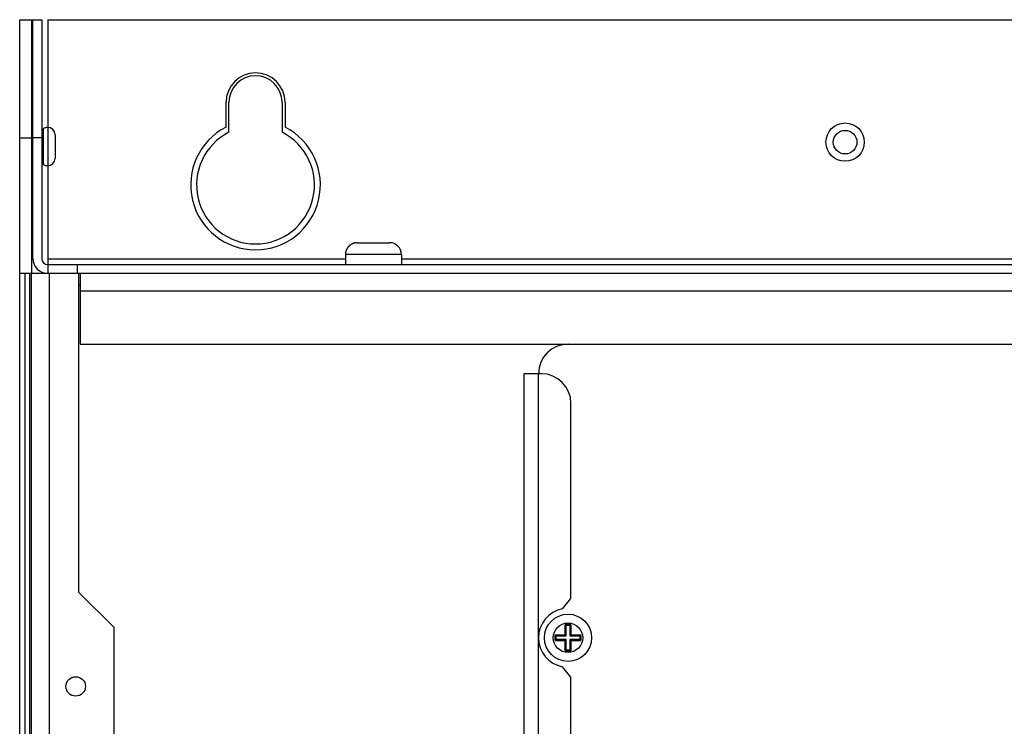
# Model space of a CAD drawing. Extents: x 48 to 2327, y 52 to 1627.
# Drawn here: x 444 to 611, y 1232 to 1352 of the extents above; entities that cross this region are included whole.
import ezdxf

# ---------------------------------------------------------------- set-up
doc = ezdxf.new("R2010")
doc.units = 0
doc.linetypes.add('HIDDENNEW0', pattern=[4.5, 1.5, -1.5, 1.5])
for name, color, linetype in [('226', 7, 'CONTINUOUS'), ('MUOTOVIIVAT', 40, 'HIDDENNEW0'), ('TANGVIIVATNONDEF', 40, 'HIDDENNEW0')]:
    doc.layers.add(name, color=color, linetype=linetype)

msp = doc.modelspace()

# ---------------------------------------------------------------- linework, layer by layer
at = {"layer": '226', "color": 8, "linetype": 'CONTINUOUS'}
for p, q in [((444.279, 1331.7924), (446.279, 1331.7924)), ((448.029, 1331.7924), (446.529, 1331.7924)), ((449.029, 1311.2924), (499.529, 1311.2924)), ((509.029, 1311.2924), (679.529, 1311.2924)), ((454.029, 1310.2924), (454.029, 1308.7924)), ((445.15768, 1308.7924), (445.15768, 538.79235)), ((445.98611, 538.79235), (445.98611, 1308.7924)), ((449.279, 1308.7924), (449.279, 538.79235)), ((914.029, 1305.7924), (454.529, 1305.7924))]:
    msp.add_line(p, q, dxfattribs=at)
at = {"layer": '226', "color": 254, "linetype": 'CONTINUOUS'}
for p, q in [((532.279, 1247.0424), (532.279, 1291.7924)), ((532.279, 1216.9001), (532.279, 1247.0424))]:
    msp.add_line(p, q, dxfattribs=at)
at = {"layer": 'MUOTOVIIVAT', "color": 8, "linetype": 'CONTINUOUS'}
for p, q in [((444.279, 1331.7924), (444.279, 1351.7924)), ((444.279, 1351.7924), (446.279, 1351.7924)), ((446.279, 1351.7924), (446.279, 1331.7924)), ((446.279, 1351.7924), (446.52897, 1351.7924)), ((446.529, 1331.7924), (446.529, 1351.7924)), ((446.529, 1351.7924), (448.029, 1351.7924)), ((448.029, 1351.7924), (448.029, 1331.7924)), ((449.029, 1351.7924), (449.029, 1333.5423)), ((449.029, 1351.7924), (919.529, 1351.7924)), ((479.279, 1333.5903), (479.279, 1337.7924)), ((479.779, 1332.7226), (479.779, 1337.7924)), ((488.779, 1337.7924), (488.779, 1332.7226)), ((489.279, 1337.7924), (489.279, 1333.5903)), ((444.279, 1308.7924), (444.279, 1331.7924)), ((446.279, 1331.7924), (446.279, 1308.7924)), ((446.529, 1311.2924), (446.529, 1331.7924)), ((448.029, 1331.7924), (448.029, 1311.2924)), ((449.029, 1327.0424), (449.029, 1311.2924)), ((449.029, 1311.2924), (449.029, 1310.2924)), ((449.029, 1310.2924), (454.029, 1310.2924)), ((449.029, 1310.2924), (449.029, 1308.7924)), ((454.029, 1310.2924), (914.529, 1310.2924)), ((444.279, 538.79235), (444.279, 1308.7924)), ((445.15768, 1308.7924), (444.279, 1308.7924)), ((445.98611, 1308.7924), (445.15768, 1308.7924)), ((446.279, 1308.7924), (445.98611, 1308.7924)), ((449.279, 1308.7924), (446.279, 1308.7924)), ((446.279, 538.79235), (446.279, 1308.7924)), ((454.279, 1308.7924), (449.279, 1308.7924)), ((454.279, 1308.7924), (454.279, 1254.7924)), ((914.27896, 1308.7924), (454.27904, 1308.7924)), ((454.529, 1308.7924), (454.529, 1305.7924)), ((454.529, 1306.7924), (454.27904, 1306.7924)), ((454.529, 1305.7924), (454.529, 1296.7924)), ((454.529, 1296.7924), (914.029, 1296.7924)), ((460.279, 1248.7924), (454.279, 1254.7924)), ((460.279, 1228.7924), (460.279, 1248.7924))]:
    msp.add_line(p, q, dxfattribs=at)
at = {"layer": 'MUOTOVIIVAT', "color": 252, "linetype": 'CONTINUOUS'}
for p, q in [((448.279, 1333.2924), (448.279, 1327.2924)), ((446.52897, 1332.2924), (446.2789, 1332.2924)), ((448.279, 1332.2924), (448.02893, 1332.2924)), ((450.279, 1332.2924), (450.279, 1328.2924)), ((446.2789, 1328.2924), (446.52897, 1328.2924)), ((448.02893, 1328.2924), (448.279, 1328.2924))]:
    msp.add_line(p, q, dxfattribs=at)
at = {"layer": 'MUOTOVIIVAT', "color": 1, "linetype": 'CONTINUOUS'}
for p, q in [((501.529, 1313.9924), (507.029, 1313.9924)), ((499.529, 1311.9923), (499.529, 1310.2924)), ((509.029, 1311.9923), (509.029, 1310.2924))]:
    msp.add_line(p, q, dxfattribs=at)
at = {"layer": 'MUOTOVIIVAT', "color": 254, "linetype": 'CONTINUOUS'}
for p, q in [((532.279, 1291.7924), (529.779, 1291.7924)), ((529.779, 1291.7924), (529.779, 1221.2302)), ((532.779, 1291.7924), (532.279, 1291.7924)), ((537.779, 1253.7244), (537.779, 1286.7924)), ((536.31773, 1251.9491), (537.779, 1253.7244)), ((537.779, 1240.3603), (536.31773, 1242.1356)), ((537.779, 1221.7924), (537.779, 1240.3603))]:
    msp.add_line(p, q, dxfattribs=at)
at = {"layer": 'MUOTOVIIVAT', "color": 5, "linetype": 'CONTINUOUS'}
for p, q in [((536.779, 1247.5424), (536.779, 1249.2361)), ((537.779, 1249.2361), (537.779, 1247.5424)), ((535.08526, 1247.5424), (536.779, 1247.5424)), ((536.97147, 1247.3499), (536.779, 1247.5424)), ((536.97147, 1247.3499), (536.97147, 1249.0768)), ((537.58652, 1249.0768), (537.58652, 1247.3499)), ((537.58652, 1247.3499), (537.779, 1247.5424)), ((537.779, 1247.5424), (539.47274, 1247.5424)), ((536.779, 1246.5424), (535.08526, 1246.5424)), ((535.24459, 1247.3499), (536.97147, 1247.3499)), ((536.97147, 1246.7348), (535.24459, 1246.7348)), ((536.97147, 1246.7348), (536.779, 1246.5424)), ((536.779, 1244.8486), (536.779, 1246.5424)), ((536.97147, 1245.0079), (536.97147, 1246.7348)), ((537.58652, 1247.3499), (539.31341, 1247.3499)), ((539.31341, 1246.7348), (537.58652, 1246.7348)), ((537.58652, 1246.7348), (537.58652, 1245.0079)), ((537.58652, 1246.7348), (537.779, 1246.5424)), ((539.47274, 1246.5424), (537.779, 1246.5424)), ((537.779, 1246.5424), (537.779, 1244.8486))]:
    msp.add_line(p, q, dxfattribs=at)
at = {"layer": 'MUOTOVIIVAT', "color": 1, "linetype": 'CONTINUOUS'}
msp.add_lwpolyline([(501.52896, 1313.9923), (501.48158, 1313.9918, 0.006148029), (501.43381, 1313.9901, 0.00597035), (501.38563, 1313.9872, 0.005927409), (501.3371, 1313.9831, 0.006058849), (501.28825, 1313.9778, 0.00612263), (501.23913, 1313.9712, 0.006169741), (501.18979, 1313.9634, 0.006203403), (501.14027, 1313.9542, 0.00626868), (501.09061, 1313.9437, 0.006307552), (501.04088, 1313.9319, 0.006363729), (500.99111, 1313.9186, 0.006398302), (500.94136, 1313.9041, 0.006451958), (500.89169, 1313.8881, 0.006484379), (500.84215, 1313.8707, 0.0065333), (500.7928, 1313.8519, 0.006562705), (500.74369, 1313.8317, 0.006606979), (500.6949, 1313.8101, 0.006633297), (500.64646, 1313.7871, 0.006672445), (500.59845, 1313.7627, 0.006695423), (500.55091, 1313.7369, 0.006729148), (500.50393, 1313.7097, 0.006748608), (500.45753, 1313.6811, 0.006776616), (500.4118, 1313.6512, 0.006792384), (500.36678, 1313.62, 0.006814418), (500.32254, 1313.5875, 0.006826375), (500.27912, 1313.5537, 0.006842294), (500.2366, 1313.5187, 0.006850264), (500.19499, 1313.4825, 0.0068597), (500.15438, 1313.4451, 0.006863899), (500.11479, 1313.4066, 0.006867659), (500.07629, 1313.367, 0.006868195), (500.0389, 1313.3264, 0.006865646), (500.00269, 1313.2848, 0.006861811), (499.96765, 1313.2422, 0.006852004), (499.93388, 1313.1988, 0.006843905), (499.90135, 1313.1546, 0.00682807), (499.87014, 1313.1095, 0.006815999), (499.84023, 1313.0638, 0.006793664), (499.81169, 1313.0174, 0.006778116), (499.78449, 1312.9704, 0.006750821), (499.7587, 1312.9229, 0.006730215), (499.73427, 1312.8749, 0.006693624), (499.71127, 1312.8264, 0.006674405), (499.68964, 1312.7776, 0.006644959), (499.66946, 1312.7285, 0.006604942), (499.65066, 1312.6792, 0.006526803), (499.6333, 1312.6296, 0.006544769), (499.61731, 1312.5799, 0.006609322), (499.60274, 1312.5301, 0.006415085), (499.58952, 1312.4804, 0.005989988), (499.57771, 1312.431, 0.006495532), (499.56719, 1312.381, 0.007560473), (499.55801, 1312.33, 0.005850449), (499.55018, 1312.2821, 0.002308869), (499.54377, 1312.2389, 0.007895613), (499.5383, 1312.1841, 0.013360713), (499.5334, 1312.1008, 0.006697331), (499.5291, 1311.9923, 0.003632112)], format="xyb", dxfattribs=at)
at = {"layer": 'MUOTOVIIVAT', "color": 5, "linetype": 'CONTINUOUS'}
for points in [[(536.97138, 1249.0767), (536.96521, 1249.082, 0.000325345), (536.95901, 1249.0873, 0.000324386), (536.9528, 1249.0926, 0.000323389), (536.94658, 1249.0979, 0.000322435), (536.94034, 1249.1033, 0.000321447), (536.93408, 1249.1086, 0.000320504), (536.92781, 1249.1139, 0.000319517), (536.92152, 1249.1192, 0.000318564), (536.91521, 1249.1245, 0.000317605), (536.90889, 1249.1298, 0.000316718), (536.90255, 1249.1352, 0.000315685), (536.8962, 1249.1405, 0.000314596), (536.88982, 1249.1458, 0.000313858), (536.88344, 1249.1511, 0.000313494), (536.87703, 1249.1564, 0.000311757), (536.87061, 1249.1617, 0.00030895), (536.86418, 1249.1671, 0.00031068), (536.85772, 1249.1724, 0.000316034), (536.85124, 1249.1777, 0.000306106), (536.84477, 1249.183, 0.000285026), (536.83832, 1249.1883, 0.000313664), (536.83175, 1249.1936, 0.00037264), (536.82501, 1249.1991, 0.000281893), (536.81867, 1249.2043, 0.000096633), (536.81293, 1249.2089, 0.000396204), (536.80552, 1249.2149, 0.000677786), (536.79406, 1249.2241, 0.00032972), (536.77902, 1249.2362, 0.000174325)], [(537.58648, 1249.0767), (537.59267, 1249.082, -0.000323126), (537.59887, 1249.0873, -0.000322179), (537.60509, 1249.0926, -0.000321195), (537.61132, 1249.0979, -0.000320252), (537.61757, 1249.1033, -0.000319276), (537.62384, 1249.1086, -0.000318345), (537.63012, 1249.1139, -0.000317369), (537.63642, 1249.1192, -0.000316428), (537.64273, 1249.1245, -0.000315481), (537.64906, 1249.1298, -0.000314604), (537.65541, 1249.1352, -0.000313584), (537.66177, 1249.1405, -0.000312508), (537.66815, 1249.1458, -0.000311779), (537.67454, 1249.1511, -0.000311423), (537.68096, 1249.1564, -0.000309703), (537.68738, 1249.1617, -0.000306919), (537.69382, 1249.1671, -0.000308643), (537.70029, 1249.1724, -0.000313967), (537.70678, 1249.1777, -0.000304109), (537.71325, 1249.183, -0.00028317), (537.71971, 1249.1883, -0.000311627), (537.72629, 1249.1936, -0.000370227), (537.73304, 1249.1991, -0.000280073), (537.73939, 1249.2043, -0.00009601), (537.74513, 1249.2089, -0.000393653), (537.75255, 1249.2149, -0.000673444), (537.76402, 1249.2241, -0.000327617), (537.77907, 1249.2362, -0.000173216)], [(535.24462, 1247.3499), (535.23931, 1247.3561, -0.00032643), (535.234, 1247.3623, -0.000325494), (535.22868, 1247.3685, -0.000324522), (535.22337, 1247.3747, -0.000323591), (535.21806, 1247.381, -0.000322627), (535.21275, 1247.3872, -0.000321706), (535.20744, 1247.3935, -0.000320742), (535.20213, 1247.3998, -0.000319811), (535.19681, 1247.4061, -0.000318876), (535.1915, 1247.4124, -0.00031801), (535.18619, 1247.4188, -0.000317), (535.18089, 1247.4251, -0.000315932), (535.17558, 1247.4315, -0.000315216), (535.17027, 1247.4379, -0.000314876), (535.16496, 1247.4443, -0.000313157), (535.15965, 1247.4507, -0.000310362), (535.15434, 1247.4571, -0.000312125), (535.14903, 1247.4636, -0.000317529), (535.14372, 1247.4701, -0.00030758), (535.13842, 1247.4766, -0.000286419), (535.13316, 1247.483, -0.000315221), (535.12781, 1247.4896, -0.000374522), (535.12233, 1247.4963, -0.000283343), (535.11719, 1247.5027, -0.000097135), (535.11255, 1247.5084, -0.000398278), (535.10658, 1247.5158, -0.000681437), (535.0974, 1247.5272, -0.00033154), (535.08537, 1247.5423, -0.000175298)], [(539.31347, 1247.3499), (539.31878, 1247.3561, 0.000316845), (539.32408, 1247.3623, 0.000315916), (539.32939, 1247.3685, 0.00031495), (539.3347, 1247.3747, 0.000314026), (539.34001, 1247.381, 0.000313069), (539.34531, 1247.3872, 0.000312155), (539.35062, 1247.3935, 0.000311199), (539.35593, 1247.3998, 0.000310275), (539.36124, 1247.4061, 0.000309347), (539.36654, 1247.4124, 0.000308488), (539.37185, 1247.4188, 0.000307487), (539.37716, 1247.4251, 0.000306432), (539.38247, 1247.4315, 0.000305718), (539.38778, 1247.4379, 0.000305368), (539.39309, 1247.4443, 0.000303682), (539.39839, 1247.4507, 0.000300952), (539.4037, 1247.4571, 0.000302643), (539.40901, 1247.4636, 0.000307864), (539.41433, 1247.4701, 0.000298198), (539.41963, 1247.4766, 0.000277666), (539.4249, 1247.483, 0.00030557), (539.43025, 1247.4896, 0.000363032), (539.43572, 1247.4963, 0.000274631), (539.44087, 1247.5027, 0.000094145), (539.44551, 1247.5084, 0.000386004), (539.45149, 1247.5158, 0.000660361), (539.46068, 1247.5272, 0.000321254), (539.47272, 1247.5423, 0.000169852)], [(535.24462, 1246.7348), (535.23931, 1246.7286, 0.000324161), (535.234, 1246.7224, 0.000323238), (535.22868, 1246.7162, 0.00032228), (535.22337, 1246.71, 0.000321361), (535.21806, 1246.7037, 0.000320411), (535.21275, 1246.6975, 0.000319503), (535.20744, 1246.6912, 0.000318552), (535.20213, 1246.6849, 0.000317634), (535.19681, 1246.6786, 0.000316712), (535.1915, 1246.6723, 0.000315858), (535.18619, 1246.6659, 0.000314861), (535.18089, 1246.6596, 0.000313806), (535.17558, 1246.6532, 0.000313102), (535.17027, 1246.6468, 0.00031277), (535.16496, 1246.6404, 0.000311069), (535.15965, 1246.634, 0.000308298), (535.15434, 1246.6276, 0.000310057), (535.14903, 1246.6211, 0.000315431), (535.14372, 1246.6146, 0.000305554), (535.13842, 1246.6082, 0.000284538), (535.13316, 1246.6017, 0.000313157), (535.12781, 1246.5952, 0.000372078), (535.12233, 1246.5884, 0.0002815), (535.11719, 1246.5821, 0.000096504), (535.11255, 1246.5763, 0.000395697), (535.10658, 1246.5689, 0.000677048), (535.0974, 1246.5575, 0.000329416), (535.08537, 1246.5425, 0.000174178)], [(539.47272, 1246.5425), (539.46741, 1246.5491, 0.000288719), (539.4621, 1246.5557, 0.000289552), (539.45679, 1246.5623, 0.000290422), (539.45149, 1246.5689, 0.000291259), (539.44618, 1246.5755, 0.000292136), (539.44087, 1246.5821, 0.000292984), (539.43556, 1246.5886, 0.000293861), (539.43025, 1246.5952, 0.000294699), (539.42494, 1246.6017, 0.000295604), (539.41963, 1246.6082, 0.000296503), (539.41432, 1246.6147, 0.000297339), (539.40901, 1246.6211, 0.000298047), (539.4037, 1246.6276, 0.00029916), (539.39839, 1246.634, 0.000300564), (539.39309, 1246.6404, 0.000300724), (539.38778, 1246.6468, 0.000299754), (539.38247, 1246.6532, 0.000303263), (539.37716, 1246.6596, 0.000310317), (539.37184, 1246.666, 0.000302429), (539.36654, 1246.6723, 0.000283183), (539.36128, 1246.6786, 0.000313443), (539.35593, 1246.6849, 0.000374839), (539.35045, 1246.6914, 0.000285526), (539.34531, 1246.6975, 0.000098231), (539.34067, 1246.703, 0.000404094), (539.3347, 1246.71, 0.000699359), (539.32551, 1246.7208, 0.000343717), (539.31347, 1246.7348, 0.000182581)], [(536.97138, 1245.0078), (536.96521, 1245.0025, -0.000316242), (536.95901, 1244.9972, -0.000315289), (536.9528, 1244.9919, -0.000314298), (536.94658, 1244.9866, -0.00031335), (536.94034, 1244.9813, -0.000312369), (536.93408, 1244.976, -0.000311432), (536.92781, 1244.9707, -0.000310452), (536.92152, 1244.9654, -0.000309506), (536.91521, 1244.9601, -0.000308554), (536.90889, 1244.9548, -0.000307672), (536.90255, 1244.9495, -0.000306649), (536.8962, 1244.9442, -0.000305572), (536.88982, 1244.9389, -0.000304835), (536.88344, 1244.9335, -0.000304462), (536.87703, 1244.9282, -0.000302756), (536.87061, 1244.9229, -0.000300011), (536.86418, 1244.9176, -0.000301673), (536.85772, 1244.9123, -0.000306852), (536.85124, 1244.907, -0.000297194), (536.84477, 1244.9017, -0.000276711), (536.83832, 1244.8964, -0.000304495), (536.83175, 1244.8911, -0.000361724), (536.82501, 1244.8856, -0.000273616), (536.81867, 1244.8804, -0.000093792), (536.81293, 1244.8758, -0.000384544), (536.80552, 1244.8698, -0.000657763), (536.79406, 1244.8606, -0.000319947), (536.77902, 1244.8486, -0.000169151)], [(537.58648, 1245.0078), (537.59267, 1245.0025, 0.000314025), (537.59887, 1244.9972, 0.000313084), (537.60509, 1244.9919, 0.000312106), (537.61132, 1244.9866, 0.000311169), (537.61757, 1244.9813, 0.0003102), (537.62384, 1244.976, 0.000309275), (537.63012, 1244.9707, 0.000308306), (537.63642, 1244.9654, 0.000307372), (537.64273, 1244.9601, 0.000306432), (537.64906, 1244.9548, 0.000305561), (537.65541, 1244.9495, 0.000304549), (537.66177, 1244.9442, 0.000303485), (537.66815, 1244.9389, 0.000302758), (537.67454, 1244.9335, 0.000302393), (537.68096, 1244.9282, 0.000300703), (537.68738, 1244.9229, 0.000297982), (537.69382, 1244.9176, 0.000299637), (537.70029, 1244.9123, 0.000304787), (537.70678, 1244.907, 0.000295199), (537.71325, 1244.9017, 0.000274857), (537.71971, 1244.8964, 0.000302461), (537.72629, 1244.8911, 0.000359313), (537.73304, 1244.8856, 0.000271798), (537.73939, 1244.8804, 0.00009317), (537.74513, 1244.8758, 0.000381995), (537.75255, 1244.8698, 0.000653425), (537.76402, 1244.8606, 0.000317846), (537.77907, 1244.8486, 0.000168042)]]:
    msp.add_lwpolyline(points, format="xyb", dxfattribs=at)
at = {"layer": 'MUOTOVIIVAT', "color": 252, "linetype": 'CONTINUOUS'}
msp.add_circle((584.279, 1331.0424), 3.25, dxfattribs=at)
at = {"layer": 'MUOTOVIIVAT', "color": 5, "linetype": 'CONTINUOUS'}
msp.add_circle((537.279, 1247.0424), 4, dxfattribs=at)
at = {"layer": 'MUOTOVIIVAT', "color": 8, "linetype": 'CONTINUOUS'}
msp.add_circle((453.779, 1238.7924), 1.65, dxfattribs=at)
for centre, radius, start, end in [((484.279, 1337.7924), 5, 0, 180), ((484.279, 1337.7924), 4.5, 360, 540), ((484.279, 1323.7924), 11, 117.03569, 422.96431), ((484.279, 1323.7924), 10, 116.74368, 423.25632), ((449.029, 1311.2924), 2.5, 180, 270), ((449.029, 1311.2924), 1, 180, 270)]:
    msp.add_arc(centre, radius, start, end, dxfattribs=at)
at = {"layer": 'MUOTOVIIVAT', "color": 252, "linetype": 'CONTINUOUS'}
for centre, start, end in [((449.029, 1332.2924), 90, 126.8699), ((449.029, 1332.2924), 0, 90), ((449.029, 1328.2924), 270, 360), ((449.029, 1328.2924), 233.1301, 270)]:
    msp.add_arc(centre, 1.25, start, end, dxfattribs=at)
at = {"layer": 'MUOTOVIIVAT', "color": 1, "linetype": 'CONTINUOUS'}
msp.add_arc((507.029, 1311.9924), 2, 0, 90, dxfattribs=at)
at = {"layer": 'MUOTOVIIVAT', "color": 254, "linetype": 'CONTINUOUS'}
for centre, start, end in [((537.279, 1291.7924), 90, 180), ((532.779, 1286.7924), 0, 90), ((537.279, 1247.0424), 101.08433, 180), ((537.279, 1247.0424), 180, 258.91567)]:
    msp.add_arc(centre, 5, start, end, dxfattribs=at)
at = {"layer": 'MUOTOVIIVAT', "color": 5, "linetype": 'CONTINUOUS'}
for radius, start, end in [(2.25, 77.160412, 102.83959), (2.25, 167.16041, 192.83959), (2.05752, 81.404161, 98.595839), (2.25, 347.16041, 372.83959), (2.05752, 171.40416, 188.59584), (2.05752, 351.40416, 368.59584), (2.25, 257.16041, 282.83959), (2.05752, 261.40416, 278.59584)]:
    msp.add_arc((537.279, 1247.0424), radius, start, end, dxfattribs=at)
at = {"layer": 'TANGVIIVATNONDEF', "color": 252, "linetype": 'CONTINUOUS'}
msp.add_line((449.029, 1333.5424), (449.029, 1327.0424), dxfattribs=at)
at = {"layer": 'TANGVIIVATNONDEF', "color": 1, "linetype": 'CONTINUOUS'}
msp.add_line((509.029, 1311.9924), (499.529, 1311.9924), dxfattribs=at)
at = {"layer": 'TANGVIIVATNONDEF', "color": 252, "linetype": 'CONTINUOUS'}
msp.add_circle((584.279, 1331.0424), 2, dxfattribs=at)
at = {"layer": 'TANGVIIVATNONDEF', "color": 5, "linetype": 'CONTINUOUS'}
msp.add_circle((537.279, 1247.0424), 2.5, dxfattribs=at)

doc.saveas('drawing.dxf')
